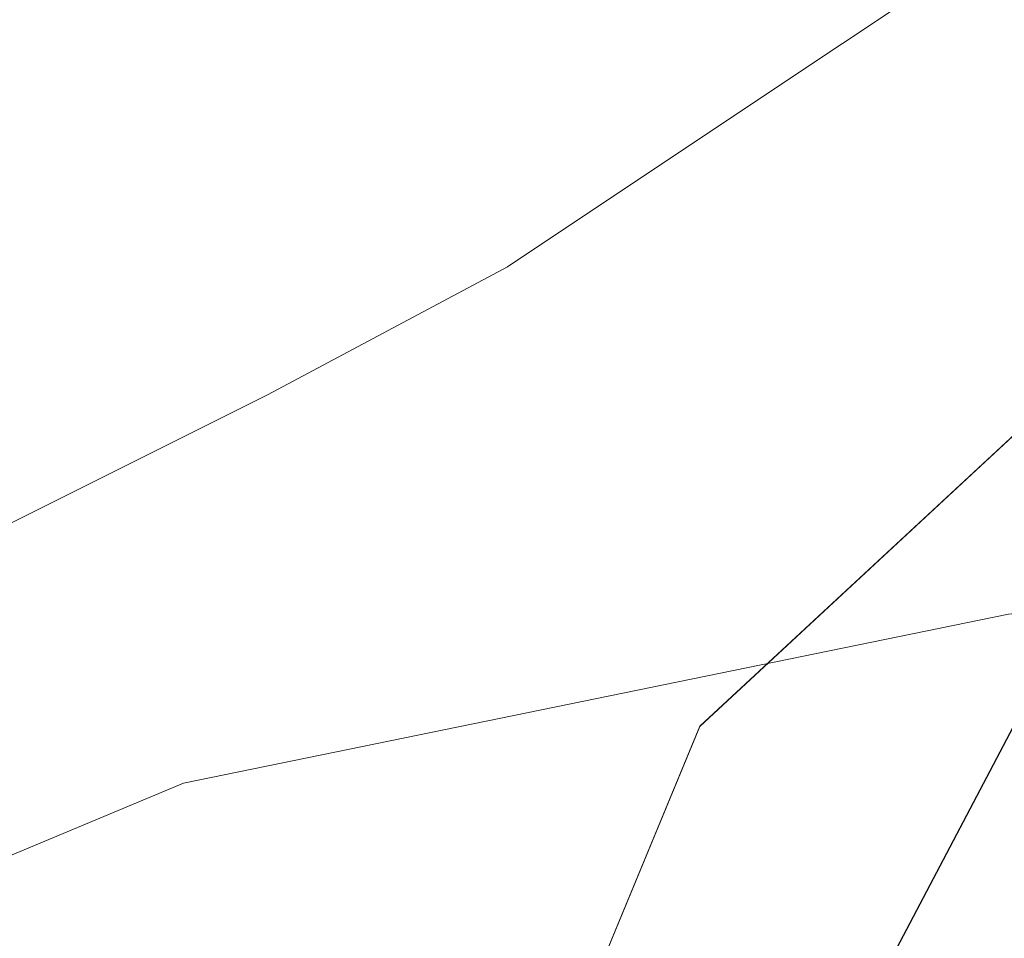
# Model space of a CAD drawing. Units: metres. Extents: x 611525 to 614994, y 4687682 to 4690051.
# Drawn here: x 611831 to 611851, y 4689507 to 4689526 of the extents above; entities that cross this region are included whole.
import ezdxf

# ---------------------------------------------------------------- set-up
doc = ezdxf.new("R2010")
doc.units = ezdxf.units.M
doc.header["$MEASUREMENT"] = 0
for name, color, linetype, lineweight in [('Arbolado forestal CxS', 92, 'Continuous', 0), ('Corriente natural Cxs', 4, 'Continuous', 13), ('Curva de nivel maestra', 30, 'Continuous', 30), ('Espacio natural protegido', 121, 'Continuous', 13), ('Espacio natural protegido CxS', 121, 'Continuous', 0), ('Isla Cxs', 7, 'Continuous', 0), ('Suelo desnudo CxS', 253, 'Continuous', 0)]:
    doc.layers.add(name, color=color, linetype=linetype, lineweight=lineweight)

# ---------------------------------------------------------------- blocks, each defined once
blk = doc.blocks.new('*U19')
at = {"layer": 'Suelo desnudo CxS', "color": 253, "linetype": 'Continuous', "lineweight": 0}
for points in [[(611891.441, 4689539.5386, 301.5914), (611864.7534, 4689537.5281, 300.6224), (611856.1101, 4689521.7201, 300.6103), (611845.0401, 4689511.4601, 299.8302), (611840.3701, 4689500.1801, 299.5571), (611835.3801, 4689493.6101, 299.8625), (611828.1101, 4689489.5101, 300.089), (611818.0101, 4689486.2301, 299.0961), (611806.5901, 4689485.4501, 299.4447), (611799.8701, 4689486.3701, 299.4509), (611794.7902, 4689486.4001, 299.3136), (611789.5801, 4689485.7201, 298.9042), (611780.1301, 4689480.6601, 298.4428), (611775.4801, 4689473.1601, 298.5614), (611771.5102, 4689466.7301, 298.6506), (611767.5501, 4689462.6501, 298.4784), (611759.4662, 4689455.6354, 298.0252), (611755.6801, 4689452.3501, 298.0225), (611752.3601, 4689448.2601, 297.9304)], [(611801.3657, 4689528.9179, 299.4184), (611795.7432, 4689524.9492, 299.2876), (611795.7139, 4689524.8928, 299.2864), (611791.1131, 4689516.0195, 298.9774), (611784.4984, 4689505.4361, 298.6664), (611782.514, 4689500.1444, 298.1351), (611784.1092, 4689495.0932, 298.1306), (611784.4984, 4689493.8606, 298.1637), (611786.9138, 4689493.5764, 298.3571), (611790.1208, 4689493.1991, 298.4637), (611793.4281, 4689494.1913, 298.6566), (611797.3968, 4689496.1757, 298.6888), (611809.9646, 4689501.7981, 298.9303), (611815.2562, 4689505.4361, 299.5875), (611820.2172, 4689509.4049, 299.8597), (611824.8475, 4689512.3814, 299.8902), (611830.8005, 4689515.6887, 299.8317), (611836.0923, 4689518.3346, 299.9039), (611841.0532, 4689520.9804, 299.8647), (611845.0219, 4689523.6263, 299.8356), (611847.9985, 4689525.6106, 299.8506), (611850.9751, 4689527.595, 299.9937)]]:
    blk.add_polyline3d(points, dxfattribs=at)
blk = doc.blocks.new('*U21')
at = {"layer": 'Corriente natural Cxs', "color": 4, "linetype": 'Continuous', "lineweight": 13}
for points in [[(611953.3601, 4689504.3801, 300.665), (611935.7901, 4689515.3801, 301.5318), (611918.5301, 4689527.4101, 301.5854), (611904.5401, 4689535.0501, 301.5873), (611896.8201, 4689538.0001, 301.3562), (611891.441, 4689539.5386, 301.5914), (611864.7534, 4689537.5281, 300.6224), (611856.1101, 4689521.7201, 300.6103), (611845.0401, 4689511.4601, 299.8302), (611840.3701, 4689500.1801, 299.5571), (611835.3801, 4689493.6101, 299.8625), (611828.1101, 4689489.5101, 300.089), (611818.0101, 4689486.2301, 299.0961), (611806.5901, 4689485.4501, 299.4447), (611799.8701, 4689486.3701, 299.4509), (611794.7901, 4689486.4001, 299.3136), (611789.5801, 4689485.7201, 298.9042), (611780.1301, 4689480.6601, 298.4428), (611775.4801, 4689473.1601, 298.5614), (611771.5101, 4689466.7301, 298.6505), (611767.5501, 4689462.6501, 298.4784), (611755.6801, 4689452.3501, 298.0225), (611752.3601, 4689448.2601, 297.9304)], [(611801.3656, 4689528.9179, 299.4184), (611795.7432, 4689524.9492, 299.2876), (611791.113, 4689516.0195, 298.9774), (611784.4984, 4689505.4361, 298.6664), (611782.514, 4689500.1444, 298.1351), (611784.4984, 4689493.8606, 298.1637), (611790.1208, 4689493.1991, 298.4637), (611793.4281, 4689494.1913, 298.6566), (611797.3968, 4689496.1757, 298.6888), (611809.9646, 4689501.7981, 298.9303), (611815.2562, 4689505.4361, 299.5875), (611820.2172, 4689509.4049, 299.8597), (611824.8474, 4689512.3814, 299.8902), (611830.8005, 4689515.6887, 299.8317), (611836.0922, 4689518.3346, 299.9039), (611841.0532, 4689520.9804, 299.8647), (611845.0219, 4689523.6263, 299.8356), (611847.9985, 4689525.6106, 299.8506), (611850.9751, 4689527.595, 299.9937)]]:
    blk.add_polyline3d(points, dxfattribs=at)

msp = doc.modelspace()

# ---------------------------------------------------------------- linework, layer by layer
at = {"layer": 'Arbolado forestal CxS', "color": 92, "linetype": 'Continuous', "lineweight": 0}
for points in [[(611901.866, 4689536.072, 301.643), (611896.82, 4689538, 301.356), (611891.441, 4689539.539, 301.591), (611864.753, 4689537.528, 300.622), (611856.11, 4689521.72, 300.61), (611845.04, 4689511.46, 299.83), (611840.37, 4689500.18, 299.557), (611835.38, 4689493.61, 299.863), (611828.11, 4689489.51, 300.089), (611818.01, 4689486.23, 299.096), (611806.59, 4689485.45, 299.445), (611799.87, 4689486.37, 299.451), (611794.79, 4689486.4, 299.314), (611789.58, 4689485.72, 298.904), (611780.13, 4689480.66, 298.443), (611775.48, 4689473.16, 298.561), (611771.51, 4689466.73, 298.651), (611767.55, 4689462.65, 298.478), (611759.466, 4689455.635, 298.025), (611755.68, 4689452.35, 298.023), (611752.36, 4689448.26, 297.93), (611749.62, 4689443.51, 298.224), (611746.03, 4689439.27, 298.252), (611744.493, 4689437.829, 298.14)], [(611752.36, 4689448.26, 297.93), (611755.68, 4689452.35, 298.023), (611759.466, 4689455.635, 298.025), (611767.55, 4689462.65, 298.478), (611771.51, 4689466.73, 298.651), (611775.48, 4689473.16, 298.561), (611780.13, 4689480.66, 298.443), (611789.58, 4689485.72, 298.904), (611794.79, 4689486.4, 299.314), (611799.87, 4689486.37, 299.451), (611806.59, 4689485.45, 299.445), (611818.01, 4689486.23, 299.096), (611828.11, 4689489.51, 300.089), (611835.38, 4689493.61, 299.863), (611840.37, 4689500.18, 299.557), (611845.04, 4689511.46, 299.83), (611856.11, 4689521.72, 300.61), (611864.753, 4689537.528, 300.622), (611891.441, 4689539.539, 301.591)], [(611850.975, 4689527.595, 299.994), (611847.998, 4689525.611, 299.851), (611845.022, 4689523.626, 299.836), (611841.053, 4689520.98, 299.865), (611836.092, 4689518.335, 299.904), (611830.8, 4689515.689, 299.832), (611824.848, 4689512.381, 299.89), (611820.217, 4689509.405, 299.86), (611815.256, 4689505.436, 299.587), (611809.965, 4689501.798, 298.93), (611797.397, 4689496.176, 298.689), (611793.428, 4689494.191, 298.657), (611790.121, 4689493.199, 298.464), (611786.914, 4689493.576, 298.357), (611784.498, 4689493.861, 298.164), (611784.109, 4689495.093, 298.131), (611782.514, 4689500.144, 298.135), (611784.498, 4689505.436, 298.666), (611791.113, 4689516.02, 298.977), (611795.714, 4689524.893, 299.286), (611795.743, 4689524.949, 299.288), (611801.366, 4689528.918, 299.418)], [(611790.121, 4689493.199, 298.464), (611793.428, 4689494.191, 298.657), (611797.397, 4689496.176, 298.689), (611809.965, 4689501.798, 298.93), (611815.256, 4689505.436, 299.587), (611820.217, 4689509.405, 299.86), (611824.848, 4689512.381, 299.89), (611830.8, 4689515.689, 299.832), (611836.092, 4689518.335, 299.904), (611841.053, 4689520.98, 299.865), (611845.022, 4689523.626, 299.836), (611847.998, 4689525.611, 299.851), (611850.975, 4689527.595, 299.994)]]:
    msp.add_polyline3d(points, dxfattribs=at)
at = {"layer": 'Corriente natural Cxs', "color": 4, "linetype": 'Continuous', "lineweight": 13}
for points in [[(611891.441, 4689539.539, 301.591), (611864.753, 4689537.528, 300.622), (611856.11, 4689521.72, 300.61), (611845.04, 4689511.46, 299.83), (611840.37, 4689500.18, 299.557), (611835.38, 4689493.61, 299.863), (611828.11, 4689489.51, 300.089), (611818.01, 4689486.23, 299.096), (611806.59, 4689485.45, 299.445), (611799.87, 4689486.37, 299.451), (611794.79, 4689486.4, 299.314), (611789.58, 4689485.72, 298.904), (611780.13, 4689480.66, 298.443), (611775.48, 4689473.16, 298.561), (611771.51, 4689466.73, 298.651), (611767.55, 4689462.65, 298.478), (611755.68, 4689452.35, 298.023), (611752.36, 4689448.26, 297.93)], [(611850.975, 4689527.595, 299.994), (611847.998, 4689525.611, 299.851), (611845.022, 4689523.626, 299.836), (611841.053, 4689520.98, 299.865), (611836.092, 4689518.335, 299.904), (611830.8, 4689515.689, 299.832), (611824.847, 4689512.381, 299.89), (611820.217, 4689509.405, 299.86), (611815.256, 4689505.436, 299.587), (611809.965, 4689501.798, 298.93), (611797.397, 4689496.176, 298.689), (611793.428, 4689494.191, 298.657)]]:
    msp.add_polyline3d(points, dxfattribs=at)
at = {"layer": 'Curva de nivel maestra', "color": 30, "linetype": 'Continuous', "lineweight": 30, "elevation": 300, "flags": 128}
msp.add_lwpolyline([(611538.524, 4689129.332), (611571.27, 4689157.32), (611592.2, 4689176.41), (611606.12, 4689190.66), (611620.47, 4689207.58), (611634.75, 4689227.49), (611666.64, 4689279.37), (611677.48, 4689295.4), (611689.13, 4689310.78), (611705.45, 4689332.25), (611719.77, 4689354.33), (611737.16, 4689379.86), (611759.02, 4689407.09), (611772.37, 4689421.29), (611783.26, 4689431.03), (611809.91, 4689450.93), (611819.92, 4689461.47), (611828.71, 4689473.93), (611836.605, 4689489.126), (611846.785, 4689502.418), (611852.076, 4689512.472), (611860.543, 4689524.378), (611865.041, 4689534.168), (611866.018, 4689537.655)], dxfattribs=at)
at = {"layer": 'Espacio natural protegido', "color": 121, "linetype": 'Continuous', "lineweight": 13, "flags": 128}
msp.add_lwpolyline([(611943.949, 4689478.749), (611934.348, 4689485.099), (611934.251, 4689485.165), (611932.921, 4689486.117), (611932.602, 4689486.366), (611916.98, 4689498.759), (611905.6, 4689506.41), (611887.42, 4689517.28), (611851.441, 4689513.785), (611834.34, 4689510.285), (611827.016, 4689507.225), (611824.662, 4689505.371), (611822.204, 4689502.554), (611819.009, 4689497.678), (611815.716, 4689489.888), (611813.107, 4689482.244), (611810.175, 4689460.439), (611809.907, 4689453.698), (611809.873, 4689453.054), (611809.713, 4689451.426), (611809.584, 4689450.564), (611806.343, 4689431.19)], dxfattribs=at)
at = {"layer": 'Espacio natural protegido CxS', "color": 121, "linetype": 'Continuous', "lineweight": 0, "flags": 128}
msp.add_lwpolyline([(611943.949, 4689478.749), (611934.348, 4689485.099), (611934.251, 4689485.165), (611932.921, 4689486.117), (611932.602, 4689486.366), (611916.98, 4689498.759), (611905.6, 4689506.41), (611887.42, 4689517.28), (611851.441, 4689513.785), (611834.34, 4689510.285), (611827.016, 4689507.225), (611824.662, 4689505.371), (611822.204, 4689502.554), (611819.009, 4689497.678), (611815.716, 4689489.888), (611813.107, 4689482.244), (611810.175, 4689460.439), (611809.907, 4689453.698), (611809.873, 4689453.054), (611809.713, 4689451.426), (611809.584, 4689450.564), (611806.343, 4689431.19)], dxfattribs=at)
at = {"layer": 'Isla Cxs', "color": 7, "linetype": 'Continuous', "lineweight": 0}
for points in [[(611850.975, 4689527.595, 299.994), (611847.998, 4689525.611, 299.851), (611845.022, 4689523.626, 299.836), (611841.053, 4689520.98, 299.865), (611836.092, 4689518.335, 299.904), (611830.8, 4689515.689, 299.832), (611824.847, 4689512.381, 299.89), (611820.217, 4689509.405, 299.86), (611815.256, 4689505.436, 299.587), (611809.965, 4689501.798, 298.93), (611797.397, 4689496.176, 298.689), (611793.428, 4689494.191, 298.657), (611790.121, 4689493.199, 298.464), (611784.498, 4689493.861, 298.164), (611782.514, 4689500.144, 298.135), (611784.498, 4689505.436, 298.666), (611791.113, 4689516.02, 298.977), (611795.743, 4689524.949, 299.288), (611801.366, 4689528.918, 299.418)], [(611850.975, 4689527.595, 299.994), (611847.998, 4689525.611, 299.851), (611845.022, 4689523.626, 299.836), (611841.053, 4689520.98, 299.865), (611836.092, 4689518.335, 299.904), (611830.8, 4689515.689, 299.832), (611824.847, 4689512.381, 299.89), (611820.217, 4689509.405, 299.86), (611815.256, 4689505.436, 299.587), (611809.965, 4689501.798, 298.93), (611797.397, 4689496.176, 298.689), (611793.428, 4689494.191, 298.657)]]:
    msp.add_polyline3d(points, dxfattribs=at)
at = {"layer": 'Suelo desnudo CxS', "color": 253, "linetype": 'Continuous', "lineweight": 0}
for points in [[(611901.866, 4689536.072, 301.643), (611896.82, 4689538, 301.356), (611891.441, 4689539.539, 301.591), (611864.753, 4689537.528, 300.622), (611856.11, 4689521.72, 300.61), (611845.04, 4689511.46, 299.83), (611840.37, 4689500.18, 299.557), (611835.38, 4689493.61, 299.863), (611828.11, 4689489.51, 300.089), (611818.01, 4689486.23, 299.096), (611806.59, 4689485.45, 299.445), (611799.87, 4689486.37, 299.451), (611794.79, 4689486.4, 299.314), (611789.58, 4689485.72, 298.904), (611780.13, 4689480.66, 298.443), (611775.48, 4689473.16, 298.561), (611771.51, 4689466.73, 298.651), (611767.55, 4689462.65, 298.478), (611759.466, 4689455.635, 298.025), (611755.68, 4689452.35, 298.023), (611752.36, 4689448.26, 297.93), (611749.62, 4689443.51, 298.224), (611746.03, 4689439.27, 298.252), (611744.493, 4689437.829, 298.14)], [(611790.121, 4689493.199, 298.464), (611793.428, 4689494.191, 298.657), (611797.397, 4689496.176, 298.689), (611809.965, 4689501.798, 298.93), (611815.256, 4689505.436, 299.587), (611820.217, 4689509.405, 299.86), (611824.848, 4689512.381, 299.89), (611830.8, 4689515.689, 299.832), (611836.092, 4689518.335, 299.904), (611841.053, 4689520.98, 299.865), (611845.022, 4689523.626, 299.836), (611847.998, 4689525.611, 299.851), (611850.975, 4689527.595, 299.994)]]:
    msp.add_polyline3d(points, dxfattribs=at)

# ---------------------------------------------------------------- block references
at = {"layer": 'Corriente natural Cxs', "color": 4, "linetype": 'Continuous', "lineweight": 13}
msp.add_blockref('*U21', (0, 0), dxfattribs=at)
at = {"layer": 'Suelo desnudo CxS', "color": 253, "linetype": 'Continuous', "lineweight": 0}
msp.add_blockref('*U19', (0, 0), dxfattribs=at)

doc.saveas('drawing.dxf')
